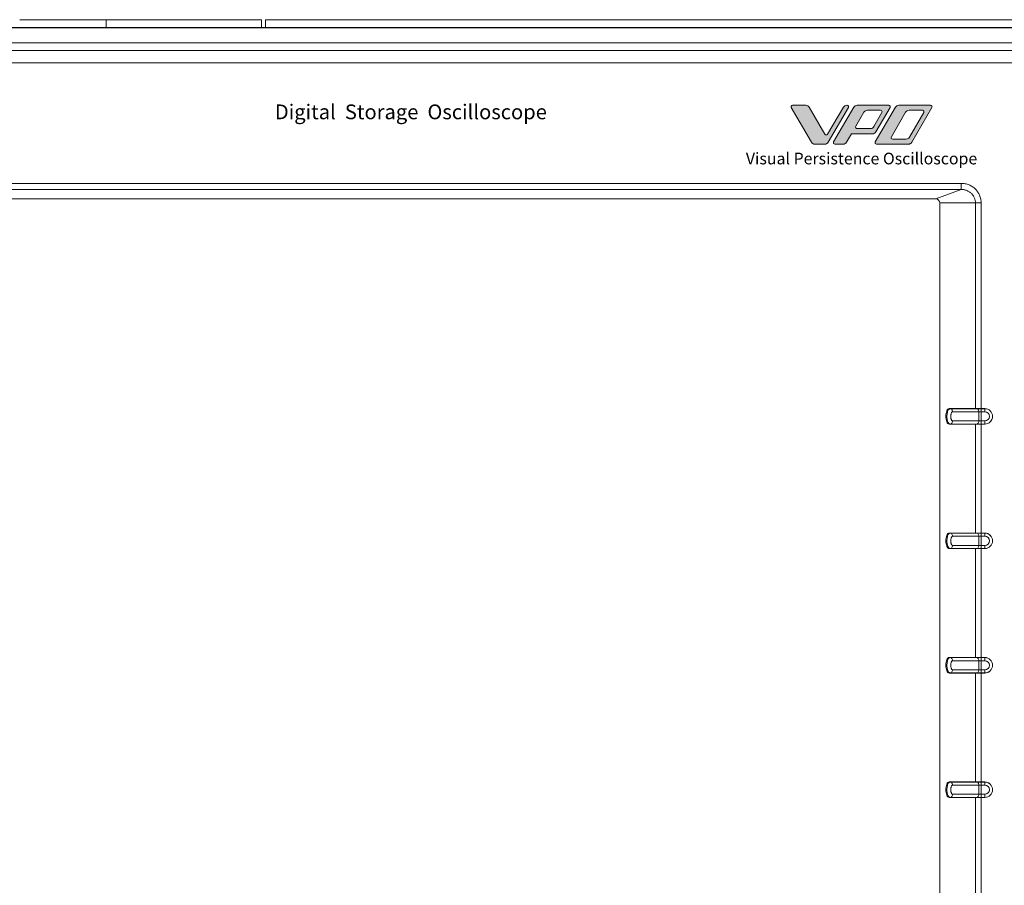
# Model space of a CAD drawing. Units: millimetres. Extents: x 25 to 828, y 0 to 570.
# Drawn here: x 154 to 281, y 245 to 356 of the extents above; entities that cross this region are included whole.
import ezdxf
from ezdxf.enums import TextEntityAlignment as Align

# ---------------------------------------------------------------- set-up
doc = ezdxf.new("R2010")
doc.units = ezdxf.units.MM
doc.layers.get('0').update_dxf_attribs({"lineweight": 20})
doc.layers.add('TEXT', color=6, linetype='Continuous')
doc.styles.add('A2', font='sanss___.ttf', dxfattribs={"height": 2})

msp = doc.modelspace()

# ---------------------------------------------------------------- hatches: boundary and pattern name
at = {"layer": 'TEXT'}
h = msp.add_hatch(color=256, dxfattribs=at)
edge = h.paths.add_edge_path()
edge.add_line((260.7249033044425, 345.1491862024113), (258.1358427735856, 340.6983408603391))
edge.add_arc((257.7036465643644, 340.9497497637904), 0.4999999999991493, 270, 329.81339963307147, ccw=False)
edge.add_line((257.7036465643644, 340.4497497637903), (256.4123900205125, 340.4497497637903))
edge.add_arc((256.4123900205125, 340.9497497637904), 0.4999999999995455, 210.3245350450582, 270, ccw=False)
edge.add_line((255.9808003085186, 340.6973011145538), (253.3770139976045, 345.1487703040957))
edge.add_arc((253.5496498824016, 345.2497497637915), 0.1999999999999914, 90, 210.3245350451032, ccw=False)
edge.add_line((253.5496498824016, 345.4497497637904), (255.2510591159873, 345.4497497637904))
edge.add_arc((255.2510591159873, 344.9497497637903), 0.5, 30.31460233968079, 90, ccw=False)
edge.add_line((255.6826925855926, 345.2021235895263), (257.7156010647466, 341.7252521759128))
edge.add_arc((257.8882544525875, 341.8262017062088), 0.1999999999999236, 210.3146023397296, 329.8079309058477)
edge.add_line((258.0611233369694, 341.725621644503), (260.0833141926066, 345.2011999180559))
edge.add_arc((260.5154864035585, 344.9497497637903), 0.5000000000002301, 90, 149.8079309057278, ccw=False)
edge.add_line((260.5154864035585, 345.4497497637904), (260.5520248207536, 345.4497497637904))
edge.add_arc((260.5520248207536, 345.2497497637915), 0.1999999999998181, -30.186600366943708, 90, ccw=False)
edge = h.paths.add_edge_path(flags=16)
edge.add_arc((263.5564178491525, 342.954820056485), 0.5000000000009095, 270, 329.8064695195813)
edge.add_line((263.9885836464775, 342.7033588793165), (265.0368959475866, 344.5050076529132))
edge.add_arc((264.8640296286564, 344.6055921237803), 0.1999999999999624, 329.8064695195964, 450.0000000002605)
edge.add_line((264.8640296286556, 344.805592123781), (263.1635535114824, 344.805592123781))
edge.add_arc((263.1635535114824, 344.305592123781), 0.5, 90, 149.8064695196189)
edge.add_line((262.7313877141585, 344.5570533009495), (261.6830754130504, 342.755404527351))
edge.add_arc((261.8559417319795, 342.6548200564848), 0.1999999999999624, 149.8064695195964, 270)
edge.add_line((261.8559417319795, 342.454820056485), (263.5564178491525, 342.454820056485))
edge = h.paths.add_edge_path()
edge.add_line((260.0544830683864, 340.4497497637903), (259.0015487523735, 340.4497497637903))
edge.add_arc((259.0015487523735, 340.649749763792), 0.2000000000002728, 149.8133996331689, 270, ccw=False)
edge.add_line((258.8286702686846, 340.7503133251712), (261.4177307995424, 345.2011586672425))
edge.add_arc((261.8499270087623, 344.9497497637913), 0.4999999999991493, 90, 149.8133996330715, ccw=False)
edge.add_line((261.8499270087623, 345.4497497637904), (265.9092781867396, 345.4497497637904))
edge.add_arc((265.9092781867405, 345.2497497637905), 0.2000000000002728, -30.18258369094667, 90.00000000026063, ccw=False)
edge.add_line((266.0821637199344, 345.1491983221687), (264.2662818755705, 342.0270183134562))
edge.add_arc((263.8340680425856, 342.2783969175125), 0.4999999999996888, 270, 329.81741630902707, ccw=False)
edge.add_line((263.8340680425856, 341.7783969175125), (261.1152288238993, 341.7783969175125))
edge.add_line((261.1152288238993, 341.7783969175125), (260.4866305755925, 340.69825715552))
edge.add_arc((260.0544830683864, 340.9497497637904), 0.4999999999994638, 270, 329.80230235134127, ccw=False)
edge = h.paths.add_edge_path(flags=16)
edge.add_arc((268.1450188552753, 341.5939074038007), 0.5, 270, 329.8088602969124)
edge.add_line((268.5771951449285, 341.3424642598038), (270.4171888848714, 344.5050148661839))
edge.add_arc((270.2443183690095, 344.6055921237803), 0.1999999999999623, 329.8088602970512, 450)
edge.add_line((270.2443183690095, 344.805592123781), (268.5218677478747, 344.805592123781))
edge.add_arc((268.5218677478747, 344.305592123781), 0.5000000000004547, 90, 149.7955724333492)
edge.add_line((268.0897497837754, 344.5571354900294), (266.2487391855166, 341.3945247502988))
edge.add_arc((266.4215863711556, 341.2939074038004), 0.1999999999991595, 149.7955724333045, 270.0000000002606)
edge.add_line((266.4215863711556, 341.0939074038006), (268.1450188552753, 341.0939074038006))
edge = h.paths.add_edge_path()
edge.add_arc((264.3588431931306, 340.649749763792), 0.1999999999998181, 149.8035343084885, 270, ccw=False)
edge.add_line((264.1859820272796, 340.7503430903116), (266.7760943167925, 345.2012330800926))
edge.add_arc((267.2082472314205, 344.9497497637903), 0.5000000000002615, 90, 149.8035343085184, ccw=False)
edge.add_line((267.2082472314205, 345.4497497637904), (271.2906050054867, 345.4497497637904))
edge.add_arc((271.2906050054867, 345.2497497637915), 0.1999999999998181, -30.19646569151149, 90, ccw=False)
edge.add_line((271.4634661713374, 345.1491564372692), (268.8733538818244, 340.6982664474881))
edge.add_arc((268.4412009671965, 340.9497497637904), 0.4999999999994755, 269.9999999998958, 329.80353430846594, ccw=False)
edge.add_line((268.4412009671955, 340.4497497637903), (264.3588431931306, 340.4497497637903))

# ---------------------------------------------------------------- linework, layer by layer
for p, q in [((154.1608408678935, 356.4497497637904), (185.2701386419935, 356.4497497637904)), ((165.2701386419935, 356.4497497637904), (165.2701386419935, 355.4497497637904)), ((185.2701386419935, 356.4497497637904), (185.2701386419935, 355.4497497637904)), ((185.7701386419935, 356.4497497637904), (394.7701386419936, 356.4497497637904)), ((185.7701386419935, 356.4497497637904), (185.7701386419935, 355.4497497637904)), ((480.2701386419935, 355.4497497637904), (100.2701386419935, 355.4497497637904)), ((100.2701386419935, 355.3938083142893), (480.2701386419935, 355.3938083142893)), ((291.7878762402934, 353.4659431379905), (102.4424880431934, 353.4659431379905)), ((291.7878762402934, 352.4683790877907), (102.4424880431934, 352.4683790877907)), ((102.4424880431934, 350.9218722174901), (291.2656135892932, 350.9218722174901)), ((107.2965978241936, 335.4100065858893), (275.2436794596933, 335.4100065858893)), ((107.2965978241936, 334.6156363532909), (275.2436794596933, 334.6156363532909)), ((275.2436794596933, 334.6156363532909), (271.9701386419936, 333.3997497637893)), ((275.2436794596933, 335.4100065858893), (275.2436794587934, 334.6156363532909)), ((271.9701386419936, 333.3997497637893), (110.5701386419934, 333.3997497637893)), ((277.7919793585936, 332.8997497637902), (272.4701386419936, 332.8997497637902)), ((272.4701386419936, 211.9997497637905), (272.4701386419936, 332.8997497637902)), ((277.0598264114933, 332.8997497637902), (277.0598264114933, 306.4497497637904)), ((277.7919793585936, 211.9997497637905), (277.7919793585936, 332.8997497637902)), ((273.7966197235935, 306.4379508416905), (273.6731586127935, 306.4497497637904)), ((273.6731586127935, 306.4497497637904), (278.2701386419935, 306.4497497637904)), ((273.7966197235935, 306.4379508416905), (277.1832511968935, 306.4379508416905)), ((277.0598264114933, 306.4497497637904), (277.1832511968935, 306.4379508416905)), ((277.1832511968935, 306.4379508416905), (277.7919793585936, 306.4379508416905)), ((277.7919793585936, 306.4379508416905), (278.2701386419935, 306.4379508416905)), ((278.2701386419935, 306.0394729624895), (278.2701386419935, 306.4497497637904)), ((274.1307542047934, 306.0394729624895), (278.2701386419935, 306.0394729624895)), ((277.5174220034935, 306.0394729624895), (277.5174220034935, 304.8600265651903)), ((273.7965833981935, 304.4615486859902), (273.6731586127935, 304.4497497637904)), ((273.6731586127935, 304.4497497637904), (278.2701386419935, 304.4497497637904)), ((277.1832511968935, 304.4615486859902), (273.7965833981935, 304.4615486859902)), ((278.2701386419935, 304.8600265651903), (274.1307542047934, 304.8600265651903)), ((277.0598264114933, 304.4497497637904), (277.1832511968935, 304.4615486859902)), ((277.0598264114933, 304.4497497637904), (277.0598264114933, 290.4497497637903)), ((277.7919793585936, 304.4615486859902), (277.1832511968935, 304.4615486859902)), ((278.2701386419935, 304.4615486859902), (277.7919793585936, 304.4615486859902)), ((278.2701386419935, 304.4497497637904), (278.2701386419935, 304.8600265651903)), ((273.7966197235935, 290.4379508416905), (273.6731586127935, 290.4497497637903)), ((273.6731586127935, 290.4497497637903), (278.2701386419935, 290.4497497637903)), ((273.7966197235935, 290.4379508416905), (277.1832511968935, 290.4379508416905)), ((274.1307542047934, 290.0394729624904), (278.2701386419935, 290.0394729624904)), ((277.0598264114933, 290.4497497637903), (277.1832511968935, 290.4379508416905)), ((277.1832511968935, 290.4379508416905), (277.7919793585936, 290.4379508416905)), ((277.5174220034935, 290.0394729624904), (277.5174220034935, 288.8600265651894)), ((277.7919793585936, 290.4379508416905), (278.2701386419935, 290.4379508416905)), ((278.2701386419935, 290.0394729624904), (278.2701386419935, 290.4497497637903)), ((278.2701386419935, 288.8600265651894), (274.1307542047934, 288.8600265651894)), ((278.2701386419935, 288.4497497637903), (278.2701386419935, 288.8600265651894)), ((273.7965833981935, 288.4615486859902), (273.6731586127935, 288.4497497637903)), ((273.6731586127935, 288.4497497637903), (278.2701386419935, 288.4497497637903)), ((277.1832511968935, 288.4615486859902), (273.7965833981935, 288.4615486859902)), ((277.0598264114933, 288.4497497637903), (277.1832511968935, 288.4615486859902)), ((277.0598264114933, 288.4497497637903), (277.0598264114933, 274.4497497637904)), ((277.7919793585936, 288.4615486859902), (277.1832511968935, 288.4615486859902)), ((278.2701386419935, 288.4615486859902), (277.7919793585936, 288.4615486859902)), ((273.7966197235935, 274.4379508416905), (273.6731586127935, 274.4497497637904)), ((273.6731586127935, 274.4497497637904), (278.2701386419935, 274.4497497637904)), ((273.7966197235935, 274.4379508416905), (277.1832511968935, 274.4379508416905)), ((274.1307542047934, 274.0394729624895), (278.2701386419935, 274.0394729624895)), ((277.0598264114933, 274.4497497637904), (277.1832511968935, 274.4379508416905)), ((277.1832511968935, 274.4379508416905), (277.7919793585936, 274.4379508416905)), ((277.5174220034935, 274.0394729624895), (277.5174220034935, 272.8600265651903)), ((277.7919793585936, 274.4379508416905), (278.2701386419935, 274.4379508416905)), ((278.2701386419935, 274.0394729624895), (278.2701386419935, 274.4497497637904)), ((273.7965833981935, 272.4615486859903), (273.6731586127935, 272.4497497637904)), ((273.6731586127935, 272.4497497637904), (278.2701386419935, 272.4497497637904)), ((277.1832511968935, 272.4615486859903), (273.7965833981935, 272.4615486859903)), ((278.2701386419935, 272.8600265651903), (274.1307542047934, 272.8600265651903)), ((277.0598264114933, 272.4497497637904), (277.1832511968935, 272.4615486859903)), ((277.0598264114933, 272.4497497637904), (277.0598264114933, 258.4497497637904)), ((277.7919793585936, 272.4615486859903), (277.1832511968935, 272.4615486859903)), ((278.2701386419935, 272.4615486859903), (277.7919793585936, 272.4615486859903)), ((278.2701386419935, 272.4497497637904), (278.2701386419935, 272.8600265651903)), ((273.7966197235935, 258.4379508416905), (273.6731586127935, 258.4497497637904)), ((273.6731586127935, 258.4497497637904), (278.2701386419935, 258.4497497637904)), ((273.7966197235935, 258.4379508416905), (277.1832511968935, 258.4379508416905)), ((277.0598264114933, 258.4497497637904), (277.1832511968935, 258.4379508416905)), ((277.1832511968935, 258.4379508416905), (277.7919793585936, 258.4379508416905)), ((277.7919793585936, 258.4379508416905), (278.2701386419935, 258.4379508416905)), ((278.2701386419935, 258.0394729624905), (278.2701386419935, 258.4497497637904)), ((274.1307542047934, 258.0394729624905), (278.2701386419935, 258.0394729624905)), ((277.5174220034935, 258.0394729624905), (277.5174220034935, 256.8600265651894)), ((273.7965833981935, 256.4615486859902), (273.6731586127935, 256.4497497637904)), ((273.6731586127935, 256.4497497637904), (278.2701386419935, 256.4497497637904)), ((277.1832511968935, 256.4615486859902), (273.7965833981935, 256.4615486859902)), ((278.2701386419935, 256.8600265651894), (274.1307542047934, 256.8600265651894)), ((277.0598264114933, 256.4497497637904), (277.1832511968935, 256.4615486859902)), ((277.0598264114933, 256.4497497637904), (277.0598264114933, 242.4497497637903)), ((277.7919793585936, 256.4615486859902), (277.1832511968935, 256.4615486859902)), ((278.2701386419935, 256.4615486859902), (277.7919793585936, 256.4615486859902)), ((278.2701386419935, 256.4497497637904), (278.2701386419935, 256.8600265651894))]:
    msp.add_line(p, q)
for centre, radius, start, end in [((271.9701386419936, 332.8997497637902), 0.5, 0, 90), ((278.2701386419935, 305.4497497637904), 1, 270, 90), ((278.2701386419935, 305.4497497637904), 0.9882010208999998, 270, 90), ((278.2701332435936, 305.4497508066897), 0.5897231986, 270.0005244916917, 89.99947550651048), ((278.2701386419935, 289.4497497637904), 1, 270, 90), ((278.2701386419935, 289.4497497637904), 0.9882010208999998, 270, 90), ((278.2701332435936, 289.4497508066897), 0.5897231986, 270.0005244916917, 89.99947550651048), ((278.2701386419935, 273.4497497637903), 1, 270, 90), ((278.2701386419935, 273.4497497637903), 0.9882010208999998, 270, 90), ((278.2701332435936, 273.4497508066898), 0.5897231986, 270.0005244916917, 89.99947550651048), ((278.2701386419935, 257.4497497637903), 1, 270, 90), ((278.2701386419935, 257.4497497637903), 0.9882010208999998, 270, 90), ((278.2701332435936, 257.4497508066897), 0.5897231986, 270.0005244916917, 89.99947550651048)]:
    msp.add_arc(centre, radius, start, end)
for points, knots in [([(275.2436794596933, 335.4100065858893), (275.3313703160864, 335.4100168580466), (275.5059795745265, 335.4008120499104), (275.7629793878064, 335.3615509033557), (276.0106226195213, 335.2981363631279), (276.2468352276266, 335.2116600917791), (276.4712332059758, 335.1031667116499), (276.6843190915117, 334.9742822460381), (276.8851681799055, 334.8251105531522), (277.0692380127818, 334.6576805536298), (277.2310737703671, 334.4767375318837), (277.3708723251063, 334.286803429943), (277.49296848324, 334.0856403305378), (277.5992078214323, 333.8675341855987), (277.6853166663045, 333.6338464976981), (277.7466943576856, 333.3911887405532), (277.7835343290198, 333.1460267833808), (277.7919568233055, 332.9817429118489), (277.7919793585936, 332.8997497637902)], [0, 0, 0, 0, 0.2630725709843045, 0.5234759897907849, 0.7787586467553521, 1.028682420238124, 1.27684584842753, 1.525352359693314, 1.774698329046017, 2.026239600706179, 2.270509609325777, 2.501738226977414, 2.732797327044395, 2.975536796170833, 3.228437895784769, 3.478558711302187, 3.725107471414085, 3.971086924880851, 3.971086924880851, 3.971086924880851, 3.971086924880851]), ([(275.2436794596933, 334.6156363532909), (275.3043423210669, 334.6167130901048), (275.4259239213322, 334.6125345332153), (275.6051240695082, 334.5891927643677), (275.7781757432872, 334.5498047551834), (275.9440009595906, 334.4947075758532), (276.103105289283, 334.4234209151531), (276.2558272830012, 334.337135011482), (276.3998918632894, 334.2368540235629), (276.5319124525262, 334.1245941278415), (276.6484099146527, 334.0018027452126), (276.7501943584644, 333.8707764918478), (276.8399039757643, 333.7302326737354), (276.9180014779266, 333.578209951869), (276.9813346425921, 333.4154275375271), (277.0263819828692, 333.2456247632308), (277.0534971151597, 333.0731760521018), (277.0598025015398, 332.9573152512238), (277.0598264114933, 332.8997497637902)], [0, 0, 0, 0, 0.1820172492094636, 0.3642505580021966, 0.5413884585040009, 0.7136366185898665, 0.8876097693543913, 1.063598735117713, 1.239119666425834, 1.413429912418106, 1.582561047731742, 1.745971200901983, 1.910452713515433, 2.082074936325662, 2.257884717522439, 2.43340120743606, 2.608055660263275, 2.780752137460748, 2.780752137460748, 2.780752137460748, 2.780752137460748]), ([(273.6731586127935, 304.4497497637904), (273.6147970617158, 304.4497497637904), (273.4783786218178, 304.538285894691), (273.3661912869017, 304.772729398967), (273.2860240149652, 305.0908882356958), (273.2610687907983, 305.4582736012229), (273.2884897931768, 305.8240403427034), (273.3700699309705, 306.137339750677), (273.4829548802295, 306.3657406946409), (273.6163320163335, 306.4497497637904), (273.6731586127935, 306.4497497637904)], [0, 0, 0, 0, 0.1750846532330823, 0.4338793948346274, 0.772347987092536, 1.153729459027045, 1.533938880100541, 1.867990245540718, 2.119495734932471, 2.289975524312402, 2.289975524312402, 2.289975524312402, 2.289975524312402]), ([(273.7965833981935, 304.4615486859902), (273.7772982827722, 304.4615492098454), (273.7348993568711, 304.4695124990886), (273.6720177962332, 304.5063775410947), (273.6073367371503, 304.5739497368277), (273.5422222272996, 304.6802834297873), (273.4808907233158, 304.8330831847791), (273.4304484436556, 305.0350317419251), (273.3993073708629, 305.2801307760825), (273.3950702530671, 305.5518995795957), (273.4221322366035, 305.8245525973969), (273.4792540139871, 306.0699168940222), (273.5621831489595, 306.264062723239), (273.6632322582207, 306.3978679728006), (273.7563036107285, 306.4379460733964), (273.7966197235935, 306.4379508375905)], [0, 0, 0, 0, 0.0578553462850964, 0.1263633077366939, 0.2153472456411903, 0.335747923267275, 0.4982740621075644, 0.7074368717145795, 0.958545845901064, 1.237899609848856, 1.521091319559823, 1.778684103180622, 1.990513872302328, 2.151138536803261, 2.272086876242785, 2.272086876242785, 2.272086876242785, 2.272086876242785]), ([(274.1307542047934, 306.0394729624895), (274.1307542047934, 306.1044195922466), (274.1015306468985, 306.234150228116), (273.9779477922137, 306.3851909334855), (273.856660415385, 306.4322077160674), (273.7965833981935, 306.4379508416905)], [0, 0, 0, 0, 0.194839889271134, 0.3832372648305646, 0.5642899736723308, 0.5642899736723308, 0.5642899736723308, 0.5642899736723308]), ([(277.5174220034935, 306.0394729624895), (277.5174220051509, 306.1044195270533), (277.4881984961667, 306.2341500865668), (277.364615726809, 306.3851908569126), (277.2433282849722, 306.4322077094463), (277.1832511968935, 306.4379508416905)], [0, 0, 0, 0, 0.1948396936914687, 0.383237052661807, 0.5642899750902363, 0.5642899750902363, 0.5642899750902363, 0.5642899750902363]), ([(274.1307542047934, 304.8600265651903), (274.1192458771097, 304.8600271818127), (274.0939453155085, 304.8647791627567), (274.0564231582172, 304.8867757947145), (274.0178298050468, 304.927090914954), (273.9789799430239, 304.9905248093938), (273.942385587759, 305.0816722096487), (273.9122822410297, 305.2021398923949), (273.8936868560379, 305.3483642996325), (273.891138669064, 305.5105307402557), (273.9072686985049, 305.6732609120567), (273.9413466075263, 305.8197339915929), (273.9908378515476, 305.9356455171159), (274.0511470399583, 306.0155338887672), (274.1066954576095, 306.039461726764), (274.1307542047934, 306.0394729624895)], [0, 0, 0, 0, 0.0345249831006693, 0.0754046854303379, 0.1284986953972124, 0.2003287468589687, 0.2972787697375837, 0.4220482754129684, 0.5718540347853561, 0.7385408647588992, 0.9075628968647844, 1.061339328475453, 1.187806953739686, 1.283702107913756, 1.355878357336144, 1.355878357336144, 1.355878357336144, 1.355878357336144]), ([(274.1307542047934, 304.8600265651903), (274.1307542047703, 304.795079974106), (274.1015306732053, 304.6653493764619), (273.9779478639347, 304.5143086344122), (273.8566604492999, 304.4672918148606), (273.7965833981935, 304.4615486859902)], [0, 0, 0, 0, 0.1948397732530122, 0.383237162111158, 0.564289973163029, 0.564289973163029, 0.564289973163029, 0.564289973163029]), ([(277.5174220034935, 304.8600265651903), (277.5174220034935, 304.7950799354333), (277.4881984455639, 304.6653492995702), (277.3646155909792, 304.5143085940584), (277.2433282140732, 304.4672918116122), (277.1832511968935, 304.4615486859902)], [0, 0, 0, 0, 0.1948398892711894, 0.3832372649065587, 0.5642899737128115, 0.5642899737128115, 0.5642899737128115, 0.5642899737128115]), ([(273.6731586127935, 288.4497497637903), (273.6147952623994, 288.4497497637903), (273.4783969474321, 288.5382749016341), (273.3662133427767, 288.772673445415), (273.2860418546611, 289.0907809018207), (273.2610694700536, 289.4581331157318), (273.2884674599571, 289.8238986351783), (273.3700313114996, 290.1372347157361), (273.4829076901959, 290.3656936438501), (273.6163150896055, 290.4497497637903), (273.6731586127935, 290.4497497637903)], [0, 0, 0, 0, 0.1750900511821868, 0.4338148695044799, 0.7722337204607799, 1.153584459656508, 1.53378055423934, 1.867868668063002, 2.119442738387601, 2.289973307951516, 2.289973307951516, 2.289973307951516, 2.289973307951516]), ([(273.7965833981935, 288.4615486859902), (273.7772982827722, 288.4615492098454), (273.7348993568712, 288.4695124990889), (273.6720177962327, 288.5063775410935), (273.6073367371507, 288.5739497368278), (273.5422222272997, 288.6802834297868), (273.4808907233154, 288.8330831847787), (273.4304484436558, 289.0350317419249), (273.3993073708628, 289.2801307760823), (273.395070253067, 289.5518995795958), (273.4221322366037, 289.8245525973972), (273.4792540139868, 290.0699168940226), (273.5621831489597, 290.2640627232393), (273.6632322582207, 290.3978679728005), (273.7563036107285, 290.4379460733965), (273.7966197235935, 290.4379508375905)], [0, 0, 0, 0, 0.0578553462850964, 0.126363307736224, 0.2153472456414036, 0.3357479232673924, 0.4982740621068946, 0.7074368717148452, 0.9585458459013299, 1.237899609849122, 1.521091319560089, 1.778684103181771, 1.990513872302648, 2.151138536803495, 2.272086876243057, 2.272086876243057, 2.272086876243057, 2.272086876243057]), ([(274.1307542047934, 290.0394729624904), (274.1307542047934, 290.1044195922472), (274.1015306468986, 290.2341502281164), (273.9779477922131, 290.3851909334841), (273.8566604153851, 290.4322077160673), (273.7965833981935, 290.4379508416905)], [0, 0, 0, 0, 0.1948398892703032, 0.3832372648289499, 0.5642899736710794, 0.5642899736710794, 0.5642899736710794, 0.5642899736710794]), ([(274.1307542047934, 288.8600265651894), (274.1192458771096, 288.8600271818118), (274.0939453155081, 288.8647791627568), (274.0564231582181, 288.8867757947168), (274.0178298050468, 288.9270909149542), (273.9789799430232, 288.9905248093935), (273.9423855877593, 289.0816722096484), (273.9122822410296, 289.2021398923949), (273.8936868560379, 289.3483642996325), (273.8911386690641, 289.5105307402557), (273.9072686985048, 289.6732609120567), (273.9413466075264, 289.8197339915928), (273.9908378515474, 289.9356455171161), (274.0511470399587, 290.0155338887668), (274.1066954576094, 290.0394617267648), (274.1307542047934, 290.0394729624904)], [0, 0, 0, 0, 0.034524983100839, 0.075404685431475, 0.1284986953975859, 0.2003287468578077, 0.29727876973721, 0.4220482754126499, 0.5718540347849812, 0.738540864758581, 0.9075628968644661, 1.061339328475135, 1.187806953739368, 1.283702107913438, 1.355878357336116, 1.355878357336116, 1.355878357336116, 1.355878357336116]), ([(277.5174220034935, 290.0394729624904), (277.5174220051509, 290.1044195270545), (277.4881984961675, 290.2341500865683), (277.3646157268082, 290.3851908569123), (277.2433282849722, 290.4322077094462), (277.1832511968935, 290.4379508416905)], [0, 0, 0, 0, 0.1948396936924656, 0.3832370526612794, 0.564289975089749, 0.564289975089749, 0.564289975089749, 0.564289975089749]), ([(274.1307542047934, 288.8600265651894), (274.1307542047703, 288.7950799741053), (274.1015306732052, 288.6653493764616), (273.9779478639343, 288.5143086344133), (273.8566604493, 288.4672918148606), (273.7965833981935, 288.4615486859902)], [0, 0, 0, 0, 0.1948397732520706, 0.3832371621096066, 0.5642899731617601, 0.5642899731617601, 0.5642899731617601, 0.5642899731617601]), ([(277.5174220034935, 288.8600265651894), (277.5174220034935, 288.7950799354323), (277.4881984455646, 288.6653492995695), (277.3646155909781, 288.5143085940599), (277.2433282140733, 288.4672918116122), (277.1832511968935, 288.4615486859902)], [0, 0, 0, 0, 0.194839889271134, 0.3832372649050224, 0.5642899737116385, 0.5642899737116385, 0.5642899737116385, 0.5642899737116385]), ([(273.6731586127935, 272.4497497637904), (273.6147945154898, 272.4497497637904), (273.4784155004946, 272.5382627730255), (273.3662350214071, 272.7726181024751), (273.2860592017531, 273.0906764927188), (273.2610701308281, 273.4579967815544), (273.2884458151874, 273.8237613068842), (273.369993986619, 274.137133334024), (273.4828623303044, 274.3656486337127), (273.6162990710226, 274.4497497637904), (273.6731586127935, 274.4497497637904)], [0, 0, 0, 0, 0.1750922919110408, 0.4337517767170465, 0.7721229592568248, 1.153443806244597, 1.533627005968865, 1.867751377224231, 2.119392679607644, 2.289971304920326, 2.289971304920326, 2.289971304920326, 2.289971304920326]), ([(273.7965833981935, 272.4615486859903), (273.7772982827722, 272.4615492098455), (273.734899356871, 272.4695124990886), (273.6720177962333, 272.5063775410947), (273.6073367371502, 272.5739497368276), (273.5422222272997, 272.6802834297873), (273.4808907233158, 272.8330831847791), (273.4304484436556, 273.0350317419251), (273.399307370863, 273.2801307760825), (273.3950702530671, 273.5518995795957), (273.4221322366035, 273.8245525973969), (273.479254013987, 274.0699168940221), (273.5621831489595, 274.2640627232392), (273.6632322582207, 274.3978679728004), (273.7563036107285, 274.4379460733965), (273.7966197235935, 274.4379508375905)], [0, 0, 0, 0, 0.0578553462850765, 0.1263633077366739, 0.2153472456411704, 0.3357479232671592, 0.4982740621075536, 0.7074368717145686, 0.9585458459010531, 1.237899609848845, 1.521091319559813, 1.778684103180611, 1.990513872302317, 2.151138536803164, 2.272086876242727, 2.272086876242727, 2.272086876242727, 2.272086876242727]), ([(274.1307542047934, 274.0394729624895), (274.1307542047934, 274.1044195922466), (274.1015306468986, 274.234150228116), (273.9779477922136, 274.3851909334853), (273.856660415385, 274.4322077160674), (273.7965833981935, 274.4379508416905)], [0, 0, 0, 0, 0.1948398892712448, 0.3832372648305012, 0.5642899736723077, 0.5642899736723077, 0.5642899736723077, 0.5642899736723077]), ([(274.1307542047934, 272.8600265651903), (274.1192458771096, 272.8600271818128), (274.0939453155089, 272.8647791627583), (274.0564231582168, 272.886775794714), (274.0178298050469, 272.9270909149541), (273.9789799430239, 272.9905248093938), (273.9423855877589, 273.0816722096486), (273.9122822410298, 273.2021398923951), (273.8936868560377, 273.3483642996323), (273.8911386690641, 273.5105307402557), (273.9072686985048, 273.6732609120567), (273.9413466075264, 273.8197339915929), (273.9908378515474, 273.935645517116), (274.0511470399584, 274.0155338887671), (274.1066954576095, 274.039461726764), (274.1307542047934, 274.0394729624895)], [0, 0, 0, 0, 0.034524983100829, 0.0754046854300554, 0.1284986953969299, 0.2003287468586862, 0.2972787697371961, 0.422048275412691, 0.571854034784966, 0.738540864758509, 0.9075628968646205, 1.061339328475178, 1.187806953739515, 1.2837021079135, 1.355878357335888, 1.355878357335888, 1.355878357335888, 1.355878357335888]), ([(277.5174220034935, 274.0394729624895), (277.5174220051509, 274.1044195270533), (277.4881984961666, 274.2341500865667), (277.3646157268091, 274.3851908569125), (277.2433282849722, 274.4322077094462), (277.1832511968935, 274.4379508416905)], [0, 0, 0, 0, 0.1948396936914134, 0.3832370526617951, 0.5642899750902244, 0.5642899750902244, 0.5642899750902244, 0.5642899750902244]), ([(274.1307542047934, 272.8600265651903), (274.1307542047703, 272.7950799741063), (274.1015306732046, 272.6653493764626), (273.9779478639353, 272.514308634412), (273.8566604492999, 272.4672918148607), (273.7965833981935, 272.4615486859903)], [0, 0, 0, 0, 0.1948397732520706, 0.383237162111044, 0.5642899731628342, 0.5642899731628342, 0.5642899731628342, 0.5642899731628342]), ([(277.5174220034935, 272.8600265651903), (277.5174220034935, 272.7950799354332), (277.488198445564, 272.6653492995703), (277.3646155909793, 272.5143085940585), (277.2433282140732, 272.4672918116123), (277.1832511968935, 272.4615486859903)], [0, 0, 0, 0, 0.1948398892711894, 0.3832372649065587, 0.5642899737127712, 0.5642899737127712, 0.5642899737127712, 0.5642899737127712]), ([(273.6731586127935, 256.4497497637904), (273.614794703757, 256.4497497637904), (273.4784339311744, 256.5382498604106), (273.3662559884828, 256.7725642650135), (273.2860758102146, 257.0905764891138), (273.2610707631652, 257.4578665083706), (273.2884251601553, 257.823630274354), (273.369958469128, 258.1370369863794), (273.4828194011016, 258.3656062409358), (273.6162841492623, 258.4497497637904), (273.6731586127935, 258.4497497637904)], [0, 0, 0, 0, 0.1750917271094546, 0.4336910341450141, 0.7720172256699857, 1.153309460602138, 1.533480388214499, 1.867639963838989, 2.119346135880432, 2.289969526474047, 2.289969526474047, 2.289969526474047, 2.289969526474047]), ([(273.7965833981935, 256.4615486859902), (273.7772982827722, 256.4615492098454), (273.7348993568713, 256.469512499089), (273.6720177962327, 256.5063775410936), (273.6073367371507, 256.5739497368279), (273.5422222272997, 256.6802834297868), (273.4808907233154, 256.8330831847787), (273.4304484436559, 257.0350317419249), (273.3993073708628, 257.2801307760823), (273.3950702530671, 257.5518995795958), (273.4221322366037, 257.8245525973971), (273.4792540139868, 258.0699168940226), (273.5621831489597, 258.2640627232393), (273.6632322582206, 258.3978679728006), (273.7563036107285, 258.4379460733964), (273.7966197235935, 258.4379508375905)], [0, 0, 0, 0, 0.0578553462851064, 0.1263633077362616, 0.2153472456413609, 0.3357479232673497, 0.4982740621069043, 0.7074368717147999, 0.9585458459012844, 1.237899609849077, 1.521091319560044, 1.778684103181671, 1.9905138723026, 2.151138536803532, 2.272086876243056, 2.272086876243056, 2.272086876243056, 2.272086876243056]), ([(274.1307542047934, 258.0394729624905), (274.1307542047934, 258.1044195922472), (274.1015306468986, 258.2341502281163), (273.9779477922131, 258.3851909334839), (273.8566604153851, 258.4322077160674), (273.7965833981935, 258.4379508416905)], [0, 0, 0, 0, 0.1948398892701925, 0.3832372648287956, 0.5642899736709454, 0.5642899736709454, 0.5642899736709454, 0.5642899736709454]), ([(277.5174220034935, 258.0394729624905), (277.5174220051509, 258.1044195270546), (277.4881984961674, 258.2341500865683), (277.3646157268083, 258.3851908569125), (277.2433282849722, 258.4322077094462), (277.1832511968935, 258.4379508416905)], [0, 0, 0, 0, 0.1948396936923549, 0.3832370526612558, 0.5642899750896851, 0.5642899750896851, 0.5642899750896851, 0.5642899750896851]), ([(274.1307542047934, 256.8600265651894), (274.1192458771096, 256.8600271818119), (274.0939453155082, 256.8647791627566), (274.056423158218, 256.8867757947166), (274.0178298050466, 256.9270909149543), (273.9789799430238, 256.9905248093942), (273.942385587759, 257.0816722096486), (273.9122822410297, 257.202139892395), (273.8936868560378, 257.3483642996324), (273.891138669064, 257.5105307402556), (273.9072686985048, 257.6732609120567), (273.9413466075263, 257.8197339915928), (273.9908378515475, 257.9356455171161), (274.0511470399586, 258.0155338887668), (274.1066954576094, 258.0394617267649), (274.1307542047934, 258.0394729624905)], [0, 0, 0, 0, 0.034524983100809, 0.0754046854314174, 0.1284986953976087, 0.2003287468586457, 0.2972787697371557, 0.4220482754126505, 0.5718540347850382, 0.7385408647585244, 0.9075628968644661, 1.061339328475245, 1.187806953739374, 1.283702107913445, 1.355878357336162, 1.355878357336162, 1.355878357336162, 1.355878357336162]), ([(274.1307542047934, 256.8600265651894), (274.1307542047703, 256.7950799741054), (274.1015306732053, 256.6653493764617), (273.9779478639342, 256.5143086344134), (273.8566604493, 256.4672918148606), (273.7965833981935, 256.4615486859902)], [0, 0, 0, 0, 0.1948397732520706, 0.383237162109563, 0.564289973161757, 0.564289973161757, 0.564289973161757, 0.564289973161757]), ([(277.5174220034935, 256.8600265651894), (277.5174220034935, 256.7950799354323), (277.4881984455646, 256.6653492995695), (277.3646155909781, 256.5143085940597), (277.2433282140733, 256.4672918116122), (277.1832511968935, 256.4615486859902)], [0, 0, 0, 0, 0.1948398892711894, 0.383237264905165, 0.5642899737117407, 0.5642899737117407, 0.5642899737117407, 0.5642899737117407])]:
    msp.add_open_spline(points, degree=3, knots=knots)
at = {"layer": 'TEXT', "lineweight": 0}
msp.add_line((261.1152288238993, 341.7783969175125), (261.1152288238993, 341.7783969175125), dxfattribs=at)
for points in [[(260.7249033044425, 345.1491862024113), (258.1358427735856, 340.6983408603391, -0.2670767281165911), (257.7036465643644, 340.4497497637903), (256.4123900205125, 340.4497497637903, -0.2664320478913529), (255.9808003085186, 340.6973011145538), (253.3770139976045, 345.1487703040957, -0.5792398836795473), (253.5496498824016, 345.4497497637904), (255.2510591159873, 345.4497497637904, -0.2664784645372457), (255.6826925855926, 345.2021235895263), (257.7156010647466, 341.7252521759128, 0.5744063270939777), (258.0611233369694, 341.725621644503), (260.0833141926066, 345.2011999180559, -0.2670511643916856), (260.5154864035585, 345.4497497637904), (260.5520248207536, 345.4497497637904, -0.578436376913942)], [(260.0544830683864, 340.4497497637903), (259.0015487523735, 340.4497497637903, -0.5784363769136718), (258.8286702686846, 340.7503133251712), (261.4177307995424, 345.2011586672425, -0.2670767281165756), (261.8499270087623, 345.4497497637904), (265.9092781867396, 345.4497497637904, -0.5784129870768553), (266.0821637199344, 345.1491983221687), (264.2662818755705, 342.0270183134562, -0.2670955043926232), (263.8340680425856, 341.7783969175125), (261.1152288238993, 341.7783969175125), (260.4866305755925, 340.698257155519, -0.2670248538907441)], [(263.5564178491525, 342.454820056485, 0.2670443331549007), (263.9885836464775, 342.7033588793165), (265.0368959475866, 344.5050076529132, 0.5784767333437097), (264.8640296286556, 344.805592123781), (263.1635535114824, 344.805592123781, 0.2670443331549097), (262.7313877141585, 344.5570533009495), (261.6830754130504, 342.7554045273528, 0.5784767333436976), (261.8559417319795, 342.454820056485)], [(264.3588431931306, 340.4497497637903, -0.5784938265111663), (264.1859820272796, 340.7503430903116), (266.7760943167925, 345.2012330800926, -0.2670306126064743), (267.2082472314205, 345.4497497637904), (271.2906050054867, 345.4497497637904, -0.5784938265112101), (271.4634661713374, 345.1491564372692), (268.8733538818244, 340.6982664474881, -0.2670306126064625), (268.4412009671955, 340.4497497637903)], [(268.1450188552753, 341.0939074038006, 0.2670555088348079), (268.5771951449285, 341.3424642598038), (270.4171888848714, 344.5050148661839, 0.5784628108670522), (270.2443183690095, 344.805592123781), (268.5218677478747, 344.805592123781, 0.2669933955529873), (268.0897497837754, 344.5571354900294), (266.2487391855166, 341.3945247502988, 0.5785401936741092), (266.4215863711556, 341.0939074038006)]]:
    msp.add_lwpolyline(points, format="xyb", close=True, dxfattribs=at)

# ---------------------------------------------------------------- texts
at = {"layer": 'TEXT', "style": 'A2'}
msp.add_text('Digital  Storage  Oscilloscope', height=1.9, dxfattribs=at).set_placement((186.9701386419567, 343.6497497637902))
msp.add_text('Visual Persistence Oscilloscope', height=1.5, dxfattribs=at).set_placement((262.4201274439445, 337.8497790747897), align=Align.CENTER)

doc.saveas('drawing.dxf')
